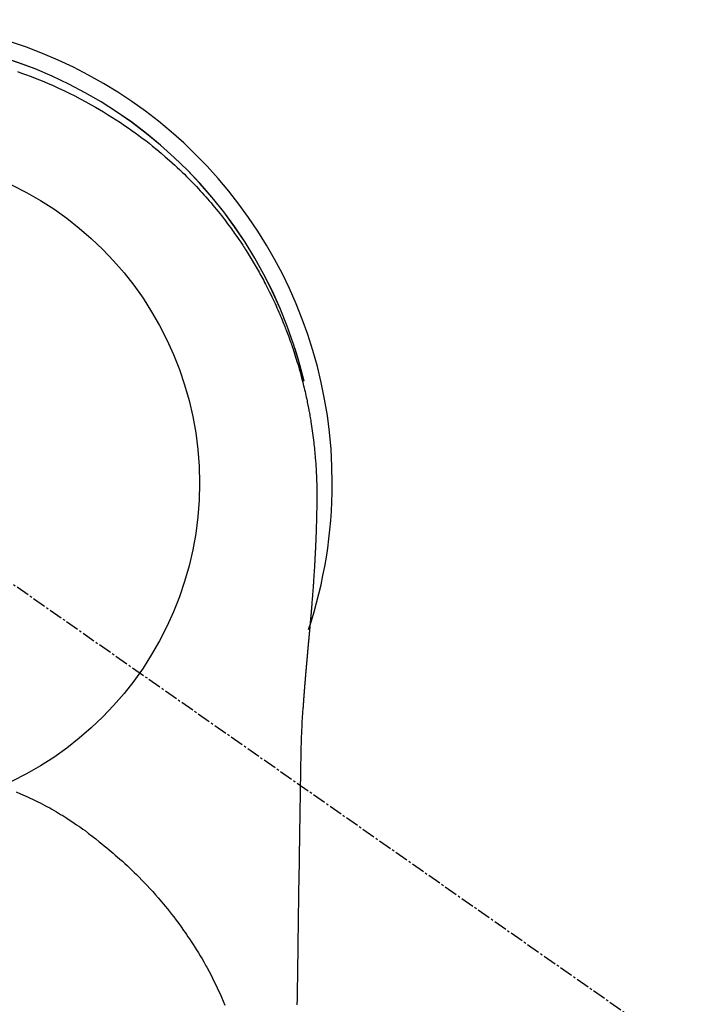
# Model space of a CAD drawing. Units: inches. Extents: x 0 to 26473, y -25 to 8845.
# Drawn here: x 2762 to 2800, y 7515 to 7570 of the extents above; entities that cross this region are included whole.
import ezdxf

# ---------------------------------------------------------------- set-up
doc = ezdxf.new("R2010")
doc.units = ezdxf.units.IN
doc.header["$MEASUREMENT"] = 0
doc.linetypes.add('CENTER2', pattern=[1.125, 0.75, -0.125, 0.125, -0.125])
doc.layers.get('DEFPOINTS').update_dxf_attribs({"color": 146})
doc.layers.add('150-機器', color=8, linetype='Continuous')

# ---------------------------------------------------------------- blocks, each defined once
blk = doc.blocks.new('F402_H')
at = {"layer": '150-機器', "color": 13, "linetype": 'CENTER2'}
blk.add_line((0, 0), (244.018, -170.863), dxfattribs=at)
at = {"layer": '150-機器', "color": 13, "linetype": 'Continuous'}
for points in [[(8.31, 23.029), (8.54, 22.948), (8.768, 22.865), (9.078, 22.749), (9.386, 22.629), (9.693, 22.505), (9.998, 22.377), (10.301, 22.245), (10.602, 22.109), (10.901, 21.969), (11.198, 21.825), (11.513, 21.668), (11.825, 21.507), (12.136, 21.341), (12.444, 21.171), (12.673, 21.04), (12.9, 20.908), (13.126, 20.773), (13.351, 20.635), (13.593, 20.484), (13.833, 20.33), (14.072, 20.174), (14.309, 20.015), (14.508, 19.878), (14.705, 19.739), (14.902, 19.599), (15.097, 19.456), (15.292, 19.311), (15.486, 19.164), (15.678, 19.015), (15.869, 18.864), (16.109, 18.668), (16.347, 18.469), (16.583, 18.267), (16.816, 18.062), (16.964, 17.929), (17.11, 17.796), (17.256, 17.661), (17.4, 17.524), (17.528, 17.403), (17.654, 17.28), (17.779, 17.156), (17.903, 17.031), (18.011, 16.922), (18.118, 16.812), (18.224, 16.701), (18.33, 16.589), (18.434, 16.477), (18.538, 16.365), (18.641, 16.251), (18.743, 16.138), (18.845, 16.023), (18.946, 15.908), (19.046, 15.793), (19.146, 15.676), (19.244, 15.56), (19.342, 15.442), (19.439, 15.324), (19.535, 15.206), (19.63, 15.087), (19.725, 14.967), (19.819, 14.847), (19.912, 14.726), (19.991, 14.622), (20.07, 14.518), (20.148, 14.413), (20.225, 14.308), (20.286, 14.224), (20.346, 14.14), (20.407, 14.056), (20.466, 13.971), (20.581, 13.807), (20.695, 13.641), (20.807, 13.475), (20.918, 13.308), (20.966, 13.235), (21.013, 13.162), (21.061, 13.09), (21.108, 13.016), (21.166, 12.925), (21.224, 12.833), (21.281, 12.741), (21.338, 12.648), (21.394, 12.556), (21.45, 12.463), (21.505, 12.37), (21.56, 12.276), (21.615, 12.183), (21.67, 12.089), (21.724, 11.995), (21.777, 11.901), (21.831, 11.806), (21.884, 11.712), (21.936, 11.617), (21.988, 11.521), (22.04, 11.426), (22.091, 11.331), (22.141, 11.235), (22.191, 11.139), (22.231, 11.062), (22.271, 10.985), (22.31, 10.908), (22.349, 10.83), (22.417, 10.694), (22.484, 10.558), (22.55, 10.422), (22.616, 10.285), (22.671, 10.167), (22.726, 10.049), (22.78, 9.931), (22.833, 9.812), (22.886, 9.693), (22.938, 9.574), (22.99, 9.455), (23.041, 9.335), (23.082, 9.235), (23.124, 9.135), (23.165, 9.034), (23.206, 8.934), (23.238, 8.853), (23.27, 8.773), (23.302, 8.692), (23.333, 8.611), (23.357, 8.55), (23.38, 8.49), (23.403, 8.429), (23.426, 8.368), (23.472, 8.246), (23.516, 8.123), (23.56, 8.001), (23.604, 7.878), (23.633, 7.796), (23.661, 7.714), (23.69, 7.632), (23.718, 7.55), (23.759, 7.426), (23.799, 7.303), (23.839, 7.178), (23.878, 7.054), (23.917, 6.93), (23.955, 6.805), (23.993, 6.681), (24.03, 6.556), (24.054, 6.472), (24.078, 6.388), (24.102, 6.304), (24.126, 6.22), (24.172, 6.053), (24.216, 5.884), (24.26, 5.716), (24.302, 5.547), (24.328, 5.441), (24.354, 5.336), (24.379, 5.23), (24.403, 5.123), (24.428, 5.017), (24.452, 4.911), (24.475, 4.804), (24.498, 4.698), (24.515, 4.612), (24.533, 4.527), (24.55, 4.441), (24.567, 4.355), (24.576, 4.313), (24.585, 4.27), (24.593, 4.228), (24.601, 4.185), (24.61, 4.142), (24.618, 4.099), (24.625, 4.056), (24.633, 4.013), (24.649, 3.927), (24.664, 3.841), (24.679, 3.755), (24.694, 3.669), (24.709, 3.583), (24.723, 3.497), (24.737, 3.411), (24.751, 3.324), (24.771, 3.194), (24.79, 3.065), (24.809, 2.935), (24.827, 2.805), (24.844, 2.674), (24.86, 2.544), (24.876, 2.413), (24.892, 2.283), (24.904, 2.174), (24.916, 2.065), (24.927, 1.956), (24.938, 1.847), (24.949, 1.737), (24.959, 1.628), (24.968, 1.519), (24.977, 1.409), (24.989, 1.256), (25, 1.103), (25.011, 0.949), (25.02, 0.796), (25.024, 0.73), (25.028, 0.664), (25.031, 0.598), (25.034, 0.533), (25.038, 0.445), (25.041, 0.357), (25.044, 0.269), (25.048, 0.18), (25.053, 0.092), (25.058, 0.003), (25.062, -0.085), (25.065, -0.174), (25.066, -0.242), (25.066, -0.311), (25.066, -0.38), (25.065, -0.449), (25.065, -0.557), (25.064, -0.664), (25.064, -0.772), (25.063, -0.88), (25.063, -0.958), (25.062, -1.036), (25.061, -1.114), (25.06, -1.192), (25.059, -1.246), (25.059, -1.3), (25.058, -1.353), (25.057, -1.407), (25.056, -1.491), (25.054, -1.575), (25.053, -1.659), (25.051, -1.743), (25.05, -1.81), (25.049, -1.876), (25.048, -1.942), (25.046, -2.009), (25.044, -2.087), (25.042, -2.165), (25.04, -2.243), (25.037, -2.321), (25.035, -2.391), (25.033, -2.46), (25.031, -2.53), (25.029, -2.6), (25.026, -2.681), (25.023, -2.762), (25.02, -2.842), (25.017, -2.923), (25.015, -2.989), (25.012, -3.054), (25.01, -3.119), (25.007, -3.185), (25.005, -3.25), (25.002, -3.316), (24.999, -3.381), (24.996, -3.447), (24.993, -3.519), (24.99, -3.591), (24.986, -3.663), (24.982, -3.735), (24.98, -3.79), (24.977, -3.844), (24.974, -3.899), (24.971, -3.954), (24.967, -4.046), (24.962, -4.138), (24.957, -4.23), (24.952, -4.323), (24.949, -4.378), (24.946, -4.434), (24.943, -4.489), (24.939, -4.545), (24.935, -4.618), (24.931, -4.69), (24.927, -4.763), (24.923, -4.835), (24.917, -4.922), (24.912, -5.009), (24.906, -5.096), (24.901, -5.183), (24.894, -5.282), (24.887, -5.381), (24.881, -5.48), (24.874, -5.579), (24.87, -5.634), (24.866, -5.689), (24.862, -5.745), (24.858, -5.8), (24.852, -5.874), (24.847, -5.948), (24.842, -6.022), (24.837, -6.096), (24.83, -6.181), (24.824, -6.265), (24.817, -6.35), (24.811, -6.435), (24.803, -6.536), (24.794, -6.638), (24.786, -6.739), (24.778, -6.841)], [(24.347, 5.709), (24.345, 5.717), (24.344, 5.72), (24.343, 5.724), (24.342, 5.728), (24.341, 5.731), (24.341, 5.735), (24.34, 5.739), (24.339, 5.742), (24.338, 5.746), (24.337, 5.75), (24.336, 5.753), (24.336, 5.757), (24.335, 5.76), (24.334, 5.764), (24.333, 5.768), (24.332, 5.771), (24.331, 5.775), (24.33, 5.779), (24.33, 5.782), (24.329, 5.786), (24.328, 5.789), (24.327, 5.793), (24.326, 5.797), (24.325, 5.8), (24.324, 5.804), (24.323, 5.808), (24.323, 5.811), (24.322, 5.815), (24.321, 5.819), (24.32, 5.822), (24.319, 5.826), (24.318, 5.829), (24.317, 5.833), (24.317, 5.836), (24.316, 5.839), (24.315, 5.843), (24.314, 5.847), (24.313, 5.85), (24.312, 5.854), (24.311, 5.858), (24.31, 5.861), (24.31, 5.865), (24.309, 5.868), (24.308, 5.872), (24.307, 5.876), (24.306, 5.879), (24.305, 5.883), (24.304, 5.887), (24.303, 5.89), (24.303, 5.894), (24.302, 5.897), (24.301, 5.901), (24.3, 5.905), (24.299, 5.908), (24.298, 5.912), (24.297, 5.916), (24.296, 5.919), (24.296, 5.923), (24.295, 5.927), (24.294, 5.93), (24.293, 5.934), (24.292, 5.937), (24.291, 5.941), (24.29, 5.945), (24.289, 5.948), (24.289, 5.952), (24.288, 5.956), (24.287, 5.959), (24.286, 5.963), (24.285, 5.967), (24.284, 5.97), (24.283, 5.974), (24.282, 5.977), (24.281, 5.981), (24.281, 5.985), (24.28, 5.988), (24.279, 5.992), (24.278, 5.996), (24.277, 5.999), (24.276, 6.003), (24.275, 6.007), (24.274, 6.01), (24.273, 6.014), (24.272, 6.017), (24.272, 6.021), (24.271, 6.025), (24.27, 6.028), (24.269, 6.032), (24.268, 6.036), (24.267, 6.039), (24.266, 6.043), (24.265, 6.047), (24.264, 6.05), (24.263, 6.054), (24.263, 6.057), (24.262, 6.061), (24.261, 6.065), (24.26, 6.068), (24.259, 6.072), (24.258, 6.076), (24.257, 6.079), (24.256, 6.083), (24.255, 6.087), (24.254, 6.09), (24.253, 6.094), (24.253, 6.097), (24.252, 6.101), (24.251, 6.105), (24.25, 6.108), (24.249, 6.112), (24.248, 6.116), (24.247, 6.119), (24.246, 6.123), (24.245, 6.127), (24.244, 6.13), (24.243, 6.134), (24.243, 6.137), (24.242, 6.141), (24.241, 6.145), (24.24, 6.148), (24.239, 6.152), (24.238, 6.156), (24.237, 6.159), (24.236, 6.163), (24.235, 6.167), (24.234, 6.17), (24.233, 6.174), (24.232, 6.177), (24.232, 6.181), (24.231, 6.185), (24.23, 6.188), (24.229, 6.192), (24.228, 6.196), (24.227, 6.199), (24.226, 6.203), (24.225, 6.207), (24.224, 6.21), (24.223, 6.213), (24.222, 6.216), (24.221, 6.22), (24.22, 6.224), (24.219, 6.227), (24.219, 6.231), (24.218, 6.235), (24.217, 6.238), (24.216, 6.242), (24.215, 6.245), (24.214, 6.249), (24.213, 6.253), (24.212, 6.256), (24.211, 6.26), (24.21, 6.264), (24.209, 6.267), (24.208, 6.271), (24.207, 6.275), (24.206, 6.278), (24.205, 6.282), (24.204, 6.285), (24.204, 6.289), (24.203, 6.293), (24.202, 6.296), (24.201, 6.3), (24.2, 6.304), (24.199, 6.307), (24.198, 6.311), (24.197, 6.315), (24.196, 6.318), (24.195, 6.322), (24.194, 6.325), (24.193, 6.329), (24.192, 6.333), (24.191, 6.336), (24.19, 6.34), (24.189, 6.344), (24.188, 6.347), (24.187, 6.351), (24.187, 6.355), (24.186, 6.358), (24.185, 6.362), (24.184, 6.365), (24.183, 6.369), (24.182, 6.373), (24.181, 6.376), (24.18, 6.38), (24.179, 6.384), (24.178, 6.387), (24.177, 6.391), (24.176, 6.394), (24.175, 6.398), (24.174, 6.402), (24.173, 6.405), (24.172, 6.409), (24.171, 6.413), (24.17, 6.416), (24.169, 6.42), (24.168, 6.424), (24.167, 6.427), (24.166, 6.431), (24.165, 6.434), (24.165, 6.438), (24.164, 6.442), (24.163, 6.445), (24.162, 6.449), (24.161, 6.453), (24.16, 6.456), (24.159, 6.46), (24.158, 6.464), (24.157, 6.467), (24.156, 6.471), (24.155, 6.474), (24.154, 6.478), (24.153, 6.482), (24.152, 6.485), (24.151, 6.489), (24.15, 6.493), (24.149, 6.496), (24.148, 6.5), (24.147, 6.503), (24.146, 6.507), (24.145, 6.511), (24.144, 6.514), (24.143, 6.518), (24.142, 6.522), (24.141, 6.525), (24.14, 6.529), (24.139, 6.532), (24.138, 6.536), (24.137, 6.54), (24.136, 6.543), (24.135, 6.547), (24.134, 6.551), (24.133, 6.554), (24.132, 6.558), (24.131, 6.562), (24.13, 6.565), (24.129, 6.569), (24.128, 6.572), (24.127, 6.576), (24.127, 6.58), (24.126, 6.583), (24.125, 6.587), (24.124, 6.59), (24.123, 6.593), (24.122, 6.597), (24.121, 6.6), (24.12, 6.604), (24.119, 6.608), (24.118, 6.611), (24.117, 6.615), (24.116, 6.619), (24.115, 6.622), (24.114, 6.626), (24.113, 6.629), (24.112, 6.633), (24.111, 6.637), (24.11, 6.64), (24.109, 6.644), (24.108, 6.648), (24.107, 6.651), (24.106, 6.655), (24.105, 6.658), (24.104, 6.662), (24.103, 6.666), (24.102, 6.669), (24.101, 6.673), (24.1, 6.677), (24.099, 6.68), (24.098, 6.684), (24.097, 6.687), (24.096, 6.691), (24.095, 6.695), (24.094, 6.698), (24.093, 6.702), (24.092, 6.706), (24.091, 6.709), (24.09, 6.713), (24.089, 6.716), (24.088, 6.72), (24.087, 6.724), (24.086, 6.727), (24.085, 6.731), (24.084, 6.735), (24.083, 6.738), (24.082, 6.742), (24.081, 6.745), (24.08, 6.749), (24.079, 6.753), (24.078, 6.756), (24.077, 6.76), (24.076, 6.764), (24.074, 6.767), (24.073, 6.771), (24.072, 6.774), (24.071, 6.778), (24.07, 6.782), (24.069, 6.785), (24.069, 6.789), (24.068, 6.793), (24.067, 6.796), (24.066, 6.8), (24.065, 6.803), (24.064, 6.807), (24.063, 6.811), (24.062, 6.814), (24.061, 6.818), (24.06, 6.821), (24.059, 6.825), (24.058, 6.829), (24.057, 6.832), (24.056, 6.836), (24.055, 6.84), (24.054, 6.843), (24.053, 6.847), (24.052, 6.85), (24.051, 6.854), (24.05, 6.858), (24.049, 6.861), (24.048, 6.865), (24.047, 6.869), (24.046, 6.872), (24.045, 6.876), (24.044, 6.879), (24.043, 6.883), (24.042, 6.887), (24.041, 6.89), (24.04, 6.894), (24.039, 6.897), (24.038, 6.901), (24.037, 6.905), (24.036, 6.908), (24.034, 6.912), (24.033, 6.916), (24.032, 6.919), (24.031, 6.923), (24.03, 6.926), (24.029, 6.93), (24.028, 6.934), (24.027, 6.937), (24.026, 6.941), (24.025, 6.944), (24.024, 6.948), (24.023, 6.952), (24.022, 6.955), (24.021, 6.959), (24.02, 6.963), (24.019, 6.965), (24.018, 6.969), (24.017, 6.972), (24.016, 6.976), (24.015, 6.98), (24.014, 6.983), (24.013, 6.987), (24.012, 6.99), (24.01, 6.994), (24.009, 6.998), (24.008, 7.001), (24.007, 7.005), (24.006, 7.009), (24.005, 7.012), (24.004, 7.016), (24.003, 7.019), (24.002, 7.023), (24.001, 7.027), (24, 7.03), (23.999, 7.034), (23.998, 7.037), (23.997, 7.041), (23.996, 7.045), (23.995, 7.048), (23.994, 7.052), (23.993, 7.055), (23.991, 7.059), (23.99, 7.063), (23.989, 7.066), (23.988, 7.07), (23.987, 7.074), (23.986, 7.077), (23.985, 7.081), (23.984, 7.084), (23.983, 7.088), (23.982, 7.092), (23.981, 7.095), (23.98, 7.099), (23.979, 7.102), (23.978, 7.106), (23.977, 7.11), (23.976, 7.113), (23.974, 7.117), (23.973, 7.12), (23.972, 7.124), (23.971, 7.128), (23.97, 7.131), (23.969, 7.135), (23.968, 7.138), (23.967, 7.142), (23.966, 7.146), (23.965, 7.149), (23.964, 7.153), (23.963, 7.157), (23.962, 7.16), (23.961, 7.164), (23.959, 7.167), (23.958, 7.171), (23.957, 7.175), (23.956, 7.178), (23.955, 7.182), (23.954, 7.185), (23.953, 7.189), (23.952, 7.193), (23.951, 7.196), (23.95, 7.2), (23.949, 7.203), (23.948, 7.207), (23.947, 7.211), (23.945, 7.214), (23.944, 7.218), (23.943, 7.221), (23.942, 7.225), (23.941, 7.229), (23.94, 7.232), (23.939, 7.236), (23.938, 7.239), (23.937, 7.243), (23.936, 7.247), (23.935, 7.25), (23.933, 7.254), (23.932, 7.257), (23.931, 7.261), (23.93, 7.265), (23.929, 7.268), (23.928, 7.272), (23.927, 7.275), (23.926, 7.279), (23.925, 7.283), (23.924, 7.286), (23.923, 7.29), (23.921, 7.293), (23.92, 7.297), (23.919, 7.301), (23.918, 7.304), (23.917, 7.308), (23.916, 7.311), (23.915, 7.315), (23.914, 7.319), (23.913, 7.322), (23.912, 7.326), (23.91, 7.33), (23.909, 7.333), (23.908, 7.337), (23.907, 7.34), (23.906, 7.343), (23.905, 7.347), (23.904, 7.35), (23.903, 7.354), (23.902, 7.357), (23.901, 7.361), (23.899, 7.365), (23.898, 7.368), (23.897, 7.372), (23.896, 7.375), (23.895, 7.379), (23.894, 7.382), (23.893, 7.386), (23.892, 7.39), (23.891, 7.393), (23.889, 7.397), (23.888, 7.4), (23.887, 7.404), (23.886, 7.408), (23.885, 7.411), (23.884, 7.415), (23.883, 7.418), (23.882, 7.422), (23.881, 7.426), (23.879, 7.429), (23.878, 7.433), (23.877, 7.436), (23.876, 7.44), (23.875, 7.444), (23.874, 7.447), (23.873, 7.451), (23.872, 7.454), (23.87, 7.458), (23.869, 7.462), (23.868, 7.465), (23.867, 7.469), (23.866, 7.472), (23.865, 7.476), (23.864, 7.48), (23.863, 7.483), (23.861, 7.487), (23.86, 7.49), (23.859, 7.494), (23.858, 7.498), (23.857, 7.501), (23.856, 7.505), (23.855, 7.508), (23.854, 7.512), (23.852, 7.515), (23.851, 7.519), (23.85, 7.522), (23.849, 7.525), (23.848, 7.529), (23.847, 7.532), (23.846, 7.534), (23.846, 7.537), (23.845, 7.539), (23.844, 7.542), (23.843, 7.544), (23.842, 7.549), (23.838, 7.562)], [(24.778, -6.841), (24.778, -6.848), (24.777, -6.855), (24.776, -6.862), (24.776, -6.869), (24.775, -6.876), (24.775, -6.883), (24.774, -6.89), (24.774, -6.897), (24.773, -6.904), (24.772, -6.911), (24.772, -6.918), (24.771, -6.925), (24.771, -6.932), (24.77, -6.938), (24.77, -6.945), (24.769, -6.952), (24.768, -6.959), (24.768, -6.966), (24.767, -6.973), (24.767, -6.98), (24.766, -6.986), (24.765, -6.994), (24.765, -7.001), (24.764, -7.008), (24.764, -7.015), (24.763, -7.022), (24.763, -7.029), (24.762, -7.036), (24.761, -7.043), (24.761, -7.05), (24.76, -7.057), (24.76, -7.064), (24.759, -7.071), (24.758, -7.078), (24.758, -7.085), (24.757, -7.092), (24.757, -7.099), (24.756, -7.106), (24.755, -7.113), (24.755, -7.121), (24.754, -7.128), (24.754, -7.135), (24.753, -7.142), (24.752, -7.149), (24.752, -7.156), (24.751, -7.163), (24.75, -7.17), (24.75, -7.177), (24.749, -7.185), (24.749, -7.192), (24.748, -7.199), (24.747, -7.206), (24.747, -7.213), (24.746, -7.22), (24.746, -7.227), (24.745, -7.234), (24.744, -7.242), (24.744, -7.249), (24.743, -7.256), (24.742, -7.263), (24.742, -7.27), (24.741, -7.277), (24.741, -7.285), (24.74, -7.292), (24.739, -7.299), (24.739, -7.306), (24.738, -7.313), (24.737, -7.321), (24.737, -7.328), (24.736, -7.335), (24.736, -7.342), (24.735, -7.349), (24.734, -7.357), (24.734, -7.363), (24.733, -7.37), (24.732, -7.377), (24.732, -7.384), (24.731, -7.392), (24.731, -7.399), (24.73, -7.406), (24.729, -7.413), (24.729, -7.421), (24.728, -7.428), (24.727, -7.435), (24.727, -7.442), (24.726, -7.45), (24.725, -7.457), (24.725, -7.464), (24.724, -7.471), (24.724, -7.479), (24.723, -7.486), (24.722, -7.493), (24.722, -7.5), (24.721, -7.508), (24.72, -7.515), (24.72, -7.522), (24.719, -7.53), (24.718, -7.537), (24.718, -7.544), (24.717, -7.552), (24.716, -7.559), (24.716, -7.566), (24.715, -7.574), (24.714, -7.581), (24.714, -7.588), (24.713, -7.595), (24.713, -7.603), (24.712, -7.61), (24.711, -7.617), (24.711, -7.625), (24.71, -7.632), (24.709, -7.64), (24.709, -7.647), (24.708, -7.654), (24.707, -7.662), (24.707, -7.669), (24.706, -7.676), (24.705, -7.684), (24.705, -7.691), (24.704, -7.698), (24.703, -7.706), (24.703, -7.713), (24.702, -7.721), (24.701, -7.728), (24.701, -7.734), (24.7, -7.742), (24.699, -7.749), (24.699, -7.757), (24.698, -7.764), (24.697, -7.771), (24.697, -7.779), (24.696, -7.786), (24.695, -7.794), (24.695, -7.801), (24.694, -7.809), (24.693, -7.816), (24.693, -7.824), (24.692, -7.831), (24.691, -7.838), (24.691, -7.846), (24.69, -7.853), (24.689, -7.861), (24.689, -7.868), (24.688, -7.876), (24.687, -7.883), (24.687, -7.891), (24.686, -7.898), (24.685, -7.906), (24.685, -7.913), (24.684, -7.921), (24.683, -7.928), (24.682, -7.936), (24.682, -7.943), (24.681, -7.951), (24.68, -7.958), (24.68, -7.966), (24.679, -7.973), (24.678, -7.981), (24.678, -7.988), (24.677, -7.996), (24.676, -8.003), (24.676, -8.011), (24.675, -8.018), (24.674, -8.026), (24.674, -8.033), (24.673, -8.041), (24.672, -8.048), (24.672, -8.056), (24.671, -8.064), (24.67, -8.071), (24.669, -8.079), (24.669, -8.086), (24.668, -8.094), (24.667, -8.101), (24.667, -8.109), (24.666, -8.116), (24.665, -8.123), (24.665, -8.131), (24.664, -8.138), (24.663, -8.146), (24.663, -8.154), (24.662, -8.161), (24.661, -8.169), (24.66, -8.176), (24.66, -8.184), (24.659, -8.192), (24.658, -8.199), (24.658, -8.207), (24.657, -8.215), (24.656, -8.222), (24.656, -8.23), (24.655, -8.237), (24.654, -8.245), (24.653, -8.253), (24.653, -8.26), (24.652, -8.268), (24.651, -8.276), (24.651, -8.283), (24.65, -8.291), (24.649, -8.299), (24.648, -8.306), (24.648, -8.314), (24.647, -8.322), (24.646, -8.329), (24.646, -8.337), (24.645, -8.345), (24.644, -8.352), (24.644, -8.36), (24.643, -8.368), (24.642, -8.376), (24.641, -8.383), (24.641, -8.391), (24.64, -8.399), (24.639, -8.406), (24.639, -8.414), (24.638, -8.422), (24.637, -8.43), (24.636, -8.437), (24.636, -8.445), (24.635, -8.453), (24.634, -8.461), (24.634, -8.468), (24.633, -8.476), (24.632, -8.484), (24.631, -8.491), (24.631, -8.498), (24.63, -8.506), (24.629, -8.514), (24.629, -8.522), (24.628, -8.529), (24.627, -8.537), (24.626, -8.545), (24.626, -8.553), (24.625, -8.561), (24.624, -8.568), (24.624, -8.576), (24.623, -8.584), (24.622, -8.592), (24.621, -8.6), (24.621, -8.607), (24.62, -8.615), (24.619, -8.623), (24.618, -8.631), (24.618, -8.639), (24.617, -8.647), (24.616, -8.654), (24.616, -8.662), (24.615, -8.67), (24.614, -8.678), (24.613, -8.686), (24.613, -8.694), (24.612, -8.701), (24.611, -8.709), (24.611, -8.717), (24.61, -8.725), (24.609, -8.733), (24.608, -8.741), (24.608, -8.749), (24.607, -8.757), (24.606, -8.764), (24.605, -8.772), (24.605, -8.78), (24.604, -8.788), (24.603, -8.796), (24.603, -8.804), (24.602, -8.812), (24.601, -8.82), (24.6, -8.828), (24.6, -8.836), (24.599, -8.844), (24.598, -8.851), (24.597, -8.859), (24.597, -8.866), (24.596, -8.874), (24.595, -8.882), (24.594, -8.89), (24.594, -8.898), (24.593, -8.906), (24.592, -8.914), (24.592, -8.922), (24.591, -8.93), (24.59, -8.938), (24.589, -8.946), (24.589, -8.954), (24.588, -8.962), (24.587, -8.97), (24.586, -8.978), (24.586, -8.986), (24.585, -8.994), (24.584, -9.002), (24.583, -9.01), (24.583, -9.018), (24.582, -9.026), (24.581, -9.034), (24.581, -9.042), (24.58, -9.05), (24.579, -9.058), (24.578, -9.066), (24.578, -9.074), (24.577, -9.082), (24.576, -9.09), (24.575, -9.098), (24.575, -9.106), (24.574, -9.114), (24.573, -9.122), (24.572, -9.13), (24.572, -9.138), (24.571, -9.146), (24.57, -9.154), (24.569, -9.162), (24.569, -9.17), (24.568, -9.178), (24.567, -9.186), (24.566, -9.195), (24.566, -9.203), (24.565, -9.211), (24.564, -9.219), (24.564, -9.227), (24.563, -9.235), (24.562, -9.242), (24.561, -9.25), (24.561, -9.258), (24.56, -9.266), (24.559, -9.275), (24.558, -9.283), (24.558, -9.291), (24.557, -9.299), (24.556, -9.307), (24.555, -9.315), (24.555, -9.323), (24.554, -9.331), (24.553, -9.34), (24.552, -9.348), (24.552, -9.356), (24.551, -9.364), (24.55, -9.372), (24.549, -9.38), (24.549, -9.388), (24.548, -9.397), (24.548, -9.405), (24.547, -9.413), (24.547, -9.421), (24.546, -9.429), (24.545, -9.438), (24.544, -9.446), (24.544, -9.454), (24.543, -9.462), (24.542, -9.47), (24.541, -9.479), (24.541, -9.487), (24.54, -9.495), (24.539, -9.503), (24.538, -9.511), (24.538, -9.52), (24.537, -9.528), (24.536, -9.536), (24.536, -9.544), (24.535, -9.552), (24.534, -9.561), (24.533, -9.569), (24.533, -9.577), (24.532, -9.585), (24.531, -9.594), (24.53, -9.602), (24.53, -9.61), (24.529, -9.618), (24.528, -9.626), (24.527, -9.634), (24.527, -9.642), (24.526, -9.651), (24.525, -9.659), (24.524, -9.667), (24.524, -9.675), (24.523, -9.684), (24.522, -9.692), (24.521, -9.7), (24.521, -9.709), (24.52, -9.717), (24.519, -9.725), (24.518, -9.733), (24.518, -9.742), (24.517, -9.75), (24.516, -9.758), (24.515, -9.767), (24.515, -9.775), (24.514, -9.783), (24.513, -9.792), (24.512, -9.8), (24.512, -9.808), (24.511, -9.817), (24.51, -9.825), (24.509, -9.833), (24.509, -9.842), (24.508, -9.85), (24.507, -9.859), (24.506, -9.867), (24.506, -9.875), (24.505, -9.884), (24.504, -9.892), (24.503, -9.9), (24.503, -9.909), (24.502, -9.917), (24.501, -9.926), (24.5, -9.934), (24.5, -9.942), (24.499, -9.951), (24.498, -9.959), (24.497, -9.968), (24.497, -9.976), (24.496, -9.984), (24.495, -9.993), (24.494, -10), (24.494, -10.009), (24.493, -10.017), (24.492, -10.026), (24.491, -10.034), (24.491, -10.042), (24.49, -10.051), (24.489, -10.059), (24.488, -10.068), (24.488, -10.076), (24.487, -10.085), (24.486, -10.093), (24.485, -10.102), (24.485, -10.11), (24.484, -10.119), (24.483, -10.127), (24.482, -10.135), (24.482, -10.144), (24.481, -10.152), (24.48, -10.161), (24.479, -10.169), (24.479, -10.178), (24.478, -10.186), (24.477, -10.195), (24.476, -10.203), (24.476, -10.212), (24.475, -10.22), (24.474, -10.229), (24.474, -10.237), (24.473, -10.246), (24.472, -10.255), (24.471, -10.263), (24.471, -10.272), (24.47, -10.28), (24.469, -10.289), (24.468, -10.297), (24.468, -10.306), (24.467, -10.314), (24.466, -10.323), (24.465, -10.331), (24.465, -10.34), (24.464, -10.349), (24.463, -10.357), (24.462, -10.366), (24.462, -10.373), (24.461, -10.382), (24.46, -10.39), (24.459, -10.399), (24.459, -10.408), (24.458, -10.416), (24.457, -10.425), (24.456, -10.433), (24.456, -10.442), (24.455, -10.451), (24.454, -10.459), (24.453, -10.468), (24.453, -10.476), (24.452, -10.485), (24.451, -10.494), (24.45, -10.502), (24.45, -10.511), (24.449, -10.52), (24.448, -10.528), (24.448, -10.537), (24.447, -10.546), (24.446, -10.554), (24.445, -10.563), (24.445, -10.571), (24.444, -10.58), (24.443, -10.589), (24.442, -10.597), (24.442, -10.606), (24.441, -10.615), (24.44, -10.623), (24.439, -10.632), (24.439, -10.641), (24.438, -10.65), (24.437, -10.658), (24.436, -10.667), (24.436, -10.676), (24.435, -10.684), (24.434, -10.693), (24.434, -10.702), (24.433, -10.71), (24.432, -10.719), (24.431, -10.728), (24.431, -10.737), (24.43, -10.745), (24.429, -10.753), (24.428, -10.762), (24.428, -10.77), (24.427, -10.779), (24.426, -10.788), (24.425, -10.797), (24.425, -10.805), (24.424, -10.814), (24.423, -10.823), (24.422, -10.832), (24.422, -10.84), (24.421, -10.849), (24.42, -10.858), (24.42, -10.867), (24.419, -10.876), (24.418, -10.884), (24.417, -10.893), (24.417, -10.902), (24.416, -10.911), (24.415, -10.919), (24.414, -10.928), (24.414, -10.937), (24.413, -10.946), (24.412, -10.955), (24.412, -10.964), (24.411, -10.972), (24.41, -10.981), (24.409, -10.99), (24.409, -10.999), (24.408, -11.008), (24.407, -11.016), (24.406, -11.025), (24.406, -11.034), (24.405, -11.043), (24.404, -11.052), (24.404, -11.061), (24.403, -11.069), (24.402, -11.078), (24.401, -11.087), (24.401, -11.096), (24.4, -11.105), (24.399, -11.114), (24.399, -11.123), (24.398, -11.131), (24.397, -11.139), (24.396, -11.148), (24.396, -11.157), (24.395, -11.166), (24.394, -11.175), (24.393, -11.184), (24.393, -11.193), (24.392, -11.202), (24.391, -11.211), (24.391, -11.219), (24.39, -11.228), (24.389, -11.237), (24.388, -11.246), (24.388, -11.255), (24.387, -11.264), (24.386, -11.273), (24.386, -11.282), (24.385, -11.291), (24.384, -11.3), (24.383, -11.309), (24.383, -11.318), (24.382, -11.327), (24.381, -11.336), (24.381, -11.345), (24.38, -11.354), (24.379, -11.363), (24.378, -11.371), (24.378, -11.38), (24.377, -11.389), (24.376, -11.398), (24.376, -11.407), (24.375, -11.416), (24.374, -11.425), (24.373, -11.434), (24.373, -11.443), (24.372, -11.452), (24.371, -11.461), (24.371, -11.47), (24.37, -11.479), (24.369, -11.488), (24.369, -11.497), (24.368, -11.505), (24.367, -11.514), (24.366, -11.523), (24.366, -11.532), (24.365, -11.542), (24.364, -11.551), (24.364, -11.56), (24.363, -11.569), (24.362, -11.578), (24.362, -11.587), (24.361, -11.596), (24.36, -11.605), (24.359, -11.614), (24.359, -11.623), (24.358, -11.632), (24.357, -11.641), (24.357, -11.65), (24.356, -11.659), (24.355, -11.668), (24.355, -11.677), (24.354, -11.686), (24.353, -11.696), (24.352, -11.705), (24.352, -11.714), (24.351, -11.723), (24.35, -11.732), (24.35, -11.741), (24.349, -11.75), (24.348, -11.759), (24.348, -11.768), (24.347, -11.777), (24.346, -11.787), (24.346, -11.796), (24.345, -11.805), (24.344, -11.814), (24.343, -11.823), (24.343, -11.832), (24.342, -11.841), (24.341, -11.851), (24.341, -11.86), (24.34, -11.869), (24.339, -11.878), (24.339, -11.886), (24.338, -11.895), (24.337, -11.904), (24.337, -11.914), (24.336, -11.923), (24.335, -11.932), (24.335, -11.941), (24.334, -11.95), (24.333, -11.96), (24.333, -11.969), (24.332, -11.978), (24.331, -11.987), (24.33, -11.996), (24.33, -12.006), (24.329, -12.015), (24.328, -12.024), (24.328, -12.033), (24.327, -12.042), (24.326, -12.052), (24.326, -12.061), (24.325, -12.07), (24.324, -12.079), (24.324, -12.089), (24.323, -12.098), (24.322, -12.107), (24.322, -12.116), (24.321, -12.126), (24.32, -12.135), (24.32, -12.144), (24.319, -12.153), (24.318, -12.163), (24.318, -12.172), (24.317, -12.181), (24.316, -12.191), (24.316, -12.2), (24.315, -12.209), (24.314, -12.218), (24.314, -12.228), (24.313, -12.237), (24.312, -12.246), (24.312, -12.256), (24.311, -12.264), (24.311, -12.273), (24.31, -12.283), (24.309, -12.292), (24.309, -12.301), (24.308, -12.311), (24.307, -12.32), (24.307, -12.329), (24.306, -12.339), (24.305, -12.348), (24.305, -12.357), (24.304, -12.367), (24.303, -12.376), (24.303, -12.385), (24.302, -12.395), (24.301, -12.404), (24.301, -12.413), (24.3, -12.423), (24.299, -12.432), (24.299, -12.441), (24.298, -12.451), (24.297, -12.46), (24.297, -12.47), (24.296, -12.479), (24.296, -12.488), (24.295, -12.498), (24.294, -12.507), (24.294, -12.516), (24.293, -12.526), (24.292, -12.535), (24.292, -12.544), (24.291, -12.554), (24.29, -12.563), (24.29, -12.573), (24.289, -12.582), (24.288, -12.591)], [(24.281, -12.591), (24.265, -12.851), (24.248, -13.111), (24.233, -13.371), (24.219, -13.631), (24.21, -13.816), (24.202, -14.002), (24.194, -14.187), (24.187, -14.373), (24.181, -14.566), (24.175, -14.759), (24.171, -14.953), (24.167, -15.146), (24.166, -15.233), (24.165, -15.321), (24.163, -15.408), (24.162, -15.496), (24.16, -15.616), (24.158, -15.735), (24.156, -15.855), (24.154, -15.975), (24.152, -16.108), (24.15, -16.241), (24.148, -16.374), (24.145, -16.507), (24.143, -16.627), (24.141, -16.746), (24.139, -16.866), (24.137, -16.985), (24.135, -17.122), (24.133, -17.258), (24.131, -17.395), (24.128, -17.532), (24.125, -17.765), (24.121, -17.999), (24.117, -18.233), (24.113, -18.467), (24.11, -18.7), (24.106, -18.934), (24.102, -19.167), (24.098, -19.401), (24.094, -19.658), (24.09, -19.915), (24.086, -20.172), (24.082, -20.43), (24.079, -20.675), (24.075, -20.921), (24.071, -21.167), (24.068, -21.412), (24.061, -21.842), (24.054, -22.272), (24.047, -22.703), (24.041, -23.133), (24.035, -23.547), (24.029, -23.961), (24.024, -24.375), (24.019, -24.789), (24.008, -25.53), (23.998, -26.27), (23.986, -27.01), (23.975, -27.75), (23.969, -28.111), (23.963, -28.472), (23.958, -28.834), (23.952, -29.195)], [(24.168, -15.151), (24.168, -15.152), (24.168, -15.153), (24.168, -15.154), (24.168, -15.155), (24.168, -15.156), (24.168, -15.157), (24.168, -15.158), (24.168, -15.159), (24.168, -15.16), (24.168, -15.161), (24.168, -15.162), (24.168, -15.163), (24.167, -15.164), (24.167, -15.165), (24.167, -15.166), (24.167, -15.167), (24.167, -15.168), (24.167, -15.169), (24.167, -15.17), (24.167, -15.171), (24.167, -15.172), (24.167, -15.173), (24.167, -15.174), (24.167, -15.175), (24.167, -15.176), (24.167, -15.177), (24.167, -15.178), (24.167, -15.179), (24.167, -15.18), (24.167, -15.181), (24.167, -15.182), (24.167, -15.183), (24.167, -15.184), (24.167, -15.185), (24.167, -15.186), (24.167, -15.187), (24.167, -15.188), (24.167, -15.189), (24.167, -15.19), (24.167, -15.191), (24.167, -15.192), (24.167, -15.193), (24.167, -15.194), (24.167, -15.195), (24.167, -15.196), (24.167, -15.197), (24.167, -15.198), (24.167, -15.199), (24.167, -15.2), (24.167, -15.201), (24.167, -15.202), (24.167, -15.203), (24.167, -15.204), (24.167, -15.205), (24.167, -15.206), (24.167, -15.207), (24.167, -15.208), (24.167, -15.209), (24.167, -15.21), (24.167, -15.211), (24.167, -15.212), (24.167, -15.213), (24.167, -15.214), (24.167, -15.215), (24.167, -15.216), (24.167, -15.217), (24.167, -15.218), (24.167, -15.219), (24.167, -15.22), (24.167, -15.221), (24.166, -15.221), (24.166, -15.222), (24.166, -15.223), (24.166, -15.224), (24.166, -15.225), (24.166, -15.226), (24.166, -15.227)], [(8.232, -17.272), (8.482, -17.377), (8.615, -17.435), (8.749, -17.494), (8.881, -17.554), (9.013, -17.615), (9.157, -17.683), (9.301, -17.752), (9.444, -17.822), (9.586, -17.894), (9.719, -17.962), (9.851, -18.031), (9.983, -18.102), (10.115, -18.174), (10.24, -18.244), (10.365, -18.315), (10.489, -18.387), (10.613, -18.46), (10.729, -18.53), (10.844, -18.6), (10.958, -18.672), (11.072, -18.744), (11.21, -18.833), (11.347, -18.924), (11.483, -19.015), (11.619, -19.107), (11.738, -19.19), (11.856, -19.273), (11.974, -19.357), (12.091, -19.442), (12.293, -19.593), (12.493, -19.746), (12.692, -19.901), (12.889, -20.058), (13.031, -20.172), (13.172, -20.286), (13.312, -20.401), (13.452, -20.518), (13.564, -20.612), (13.676, -20.708), (13.788, -20.804), (13.898, -20.901), (14.043, -21.028), (14.186, -21.157), (14.329, -21.287), (14.47, -21.418), (14.596, -21.537), (14.721, -21.656), (14.845, -21.776), (14.968, -21.897), (15.12, -22.05), (15.272, -22.204), (15.422, -22.359), (15.57, -22.516), (15.726, -22.685), (15.88, -22.854), (16.033, -23.026), (16.183, -23.198), (16.285, -23.316), (16.385, -23.435), (16.485, -23.554), (16.583, -23.674), (16.703, -23.822), (16.822, -23.971), (16.94, -24.121), (17.056, -24.272), (17.197, -24.457), (17.335, -24.644), (17.472, -24.831), (17.608, -25.021), (17.69, -25.138), (17.772, -25.256), (17.853, -25.374), (17.934, -25.493), (18.037, -25.648), (18.138, -25.803), (18.238, -25.959), (18.337, -26.116), (18.439, -26.282), (18.54, -26.45), (18.64, -26.619), (18.738, -26.788), (18.779, -26.861), (18.821, -26.934), (18.862, -27.008), (18.902, -27.081), (19.034, -27.325), (19.163, -27.571), (19.288, -27.818), (19.41, -28.068), (19.49, -28.237), (19.569, -28.407), (19.647, -28.578), (19.722, -28.75), (19.818, -28.975), (19.911, -29.202)]]:
    blk.add_lwpolyline(points, dxfattribs=at)
for centre, radius, start, end in [((0, 0), 25.931, 0, 197.7244), ((0, -0.057), 25.02, 13.3229, 166.6771), ((0.007, -0.057), 25.02, 13.3229, 166.6771), ((0, 0), 25.931, 341.5838, 0)]:
    blk.add_arc(centre, radius, start, end, dxfattribs=at)
at = {"layer": 'DEFPOINTS'}
blk.add_circle((0, 0), 18.5, dxfattribs=at)

msp = doc.modelspace()

# ---------------------------------------------------------------- block references
at = {"layer": '150-機器'}
msp.add_blockref('F402_H', (2753.36, 7544.321), dxfattribs=at)

doc.saveas('drawing.dxf')
